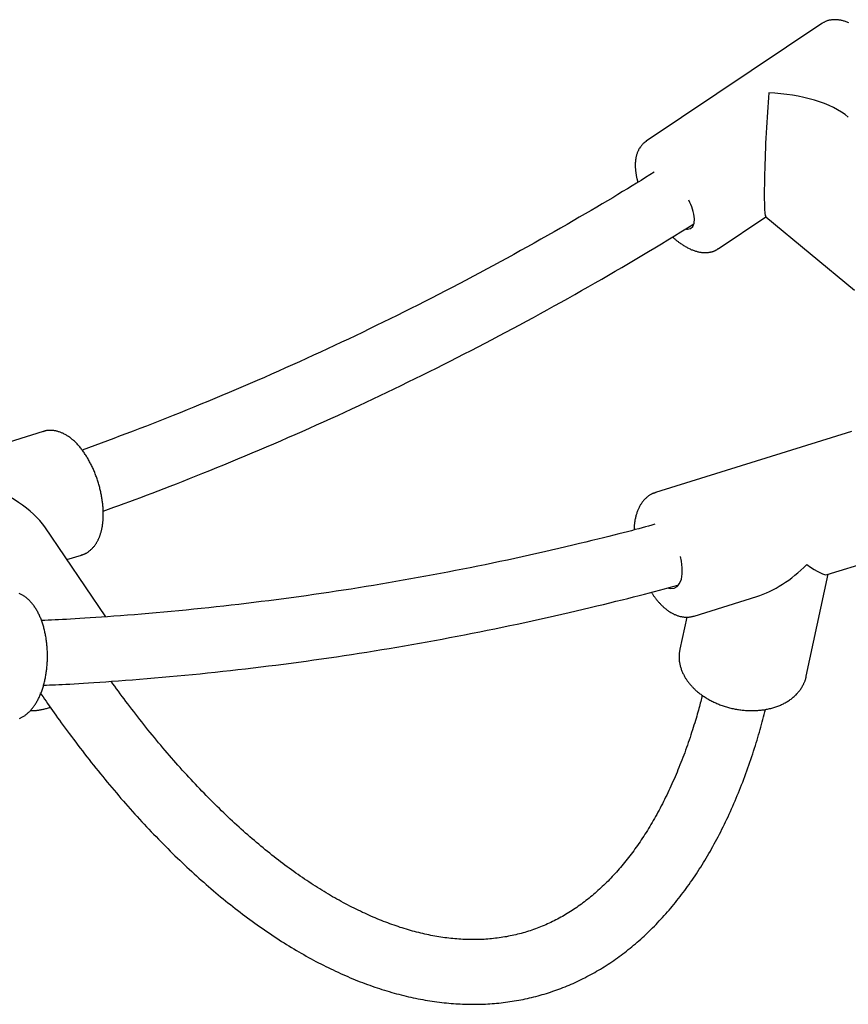
# Model space of a CAD drawing. Extents: x -8852 to 2598, y -1121 to 564.
# Drawn here: x 301 to 506, y -226 to 18 of the extents above; entities that cross this region are included whole.
import ezdxf

# ---------------------------------------------------------------- set-up
doc = ezdxf.new("R2010")
doc.units = 0

msp = doc.modelspace()

# ---------------------------------------------------------------- linework, layer by layer
at = {"color": 7, "linetype": 'Continuous'}
for p, q in [((499.12, 17.06), (455.69, -12.08)), ((473.52, -38.66), (485.31, -30.74)), ((485.27, -30.72), (507.25, -48.92)), ((306.51, -83.87), (258.01, -98.96)), ((506.51, -83.87), (458.01, -98.96)), ((322.03, -129.68), (306.9, -107.48)), ((312.4, -115.55), (316.02, -114.42)), ((500.48, -119.26), (516.02, -114.42)), ((495.3, -144.38), (500.7, -119.19)), ((467.52, -129.51), (483.06, -124.68)), ((465.71, -129.76), (464.01, -137.67))]:
    msp.add_line(p, q, dxfattribs=at)
for points in [[(505.79, 17.24), (505.59, 17.33), (505.39, 17.4), (505.19, 17.48), (504.99, 17.55), (504.79, 17.61), (504.6, 17.67), (504.4, 17.73), (504.21, 17.78), (504.02, 17.82), (503.83, 17.86), (503.64, 17.9), (503.45, 17.93), (503.27, 17.95), (503.09, 17.97), (502.91, 17.99), (502.73, 18), (502.55, 18.01), (502.38, 18.01), (502.21, 18.01), (502.04, 18), (501.88, 17.99), (501.71, 17.97), (501.55, 17.96), (501.39, 17.93), (501.23, 17.91), (501.07, 17.88), (500.92, 17.85), (500.77, 17.81), (500.62, 17.77), (500.47, 17.72), (500.33, 17.67), (500.19, 17.62), (500.06, 17.56), (499.92, 17.49), (499.79, 17.42), (499.66, 17.35), (499.54, 17.28), (499.41, 17.21), (499.28, 17.13), (499.16, 17.05)], [(455.77, -12.07), (455.7, -12.11), (455.62, -12.14), (455.55, -12.18), (455.48, -12.23), (455.41, -12.27), (455.34, -12.32), (455.26, -12.37), (455.19, -12.43), (455.11, -12.5), (455.03, -12.57), (454.95, -12.65), (454.86, -12.74), (454.78, -12.83), (454.69, -12.93), (454.6, -13.03), (454.52, -13.14), (454.43, -13.25), (454.34, -13.37), (454.25, -13.5), (454.16, -13.63), (454.08, -13.76), (453.99, -13.89), (453.91, -14.03), (453.83, -14.18), (453.76, -14.32), (453.69, -14.47), (453.62, -14.62), (453.55, -14.78), (453.49, -14.93), (453.44, -15.09), (453.38, -15.25), (453.33, -15.41), (453.29, -15.58), (453.24, -15.75), (453.2, -15.92), (453.17, -16.09), (453.13, -16.27), (453.1, -16.45), (453.08, -16.63), (453.05, -16.81), (453.03, -17), (453.01, -17.19), (453, -17.38), (452.99, -17.58), (452.99, -17.78), (452.98, -17.98), (452.99, -18.18), (452.99, -18.39), (453, -18.6), (453.02, -18.81), (453.03, -19.02), (453.05, -19.23), (453.07, -19.44), (453.1, -19.65), (453.12, -19.85), (453.15, -20.04), (453.18, -20.23), (453.21, -20.41), (453.24, -20.59), (453.26, -20.75), (453.29, -20.91), (453.33, -21.06), (453.36, -21.2), (453.39, -21.34), (453.42, -21.46), (453.45, -21.58), (453.48, -21.7), (453.51, -21.81), (453.55, -21.91), (453.58, -22.01), (453.61, -22.11), (453.64, -22.21)], [(457.69, -19.7), (456.61, -20.37), (455.53, -21.05), (454.43, -21.73), (453.33, -22.42), (452.2, -23.11), (451.05, -23.82), (449.87, -24.53), (448.66, -25.27), (447.42, -26.02), (446.13, -26.79), (444.81, -27.57), (443.45, -28.37), (442.06, -29.19), (440.62, -30.03), (439.15, -30.88), (437.65, -31.76), (436.11, -32.64), (434.53, -33.55), (432.93, -34.46), (431.3, -35.39), (429.65, -36.32), (427.99, -37.25), (426.31, -38.19), (424.63, -39.12), (422.95, -40.05), (421.27, -40.97), (419.58, -41.89), (417.89, -42.81), (416.2, -43.72), (414.51, -44.62), (412.82, -45.52), (411.12, -46.42), (409.43, -47.31), (407.73, -48.2), (406.03, -49.08), (404.32, -49.96), (402.62, -50.84), (400.92, -51.71), (399.21, -52.57), (397.5, -53.43), (395.79, -54.29), (394.08, -55.14), (392.36, -55.99), (390.65, -56.83), (388.93, -57.67), (387.21, -58.5), (385.49, -59.33), (383.77, -60.16), (382.04, -60.98), (380.32, -61.79), (378.59, -62.6), (376.86, -63.41), (375.13, -64.21), (373.4, -65.01), (371.66, -65.8), (369.93, -66.59), (368.19, -67.37), (366.45, -68.15), (364.71, -68.93), (362.97, -69.7), (361.23, -70.46), (359.48, -71.22), (357.74, -71.98), (355.99, -72.73), (354.24, -73.48), (352.49, -74.22), (350.75, -74.95), (349, -75.68), (347.26, -76.4), (345.53, -77.12), (343.81, -77.82), (342.1, -78.52), (340.4, -79.21), (338.71, -79.88), (337.03, -80.55), (335.36, -81.21), (333.71, -81.86), (332.06, -82.5), (330.43, -83.13), (328.81, -83.75), (327.2, -84.36), (325.6, -84.96), (324.01, -85.55), (322.43, -86.13), (320.85, -86.71), (319.28, -87.29), (317.71, -87.86), (316.14, -88.44)], [(465.63, -33.79), (465.9, -33.79), (466.67, -33.61), (467.23, -33.11), (467.56, -32.32), (467.66, -31.27)], [(321.36, -103.55), (322.66, -103.08), (323.96, -102.61), (325.27, -102.14), (326.59, -101.66), (327.93, -101.17), (329.28, -100.67), (330.66, -100.16), (332.06, -99.64), (333.49, -99.1), (334.96, -98.54), (336.45, -97.97), (337.97, -97.37), (339.53, -96.77), (341.11, -96.15), (342.72, -95.51), (344.36, -94.85), (346.04, -94.18), (347.73, -93.5), (349.45, -92.8), (351.19, -92.09), (352.94, -91.37), (354.71, -90.64), (356.48, -89.9), (358.25, -89.16), (360.02, -88.41), (361.79, -87.65), (363.55, -86.9), (365.32, -86.13), (367.08, -85.37), (368.85, -84.59), (370.61, -83.82), (372.37, -83.03), (374.13, -82.25), (375.88, -81.46), (377.64, -80.66), (379.39, -79.86), (381.15, -79.06), (382.9, -78.25), (384.65, -77.44), (386.39, -76.62), (388.14, -75.79), (389.88, -74.97), (391.63, -74.14), (393.37, -73.3), (395.11, -72.46), (396.84, -71.61), (398.58, -70.76), (400.31, -69.91), (402.05, -69.05), (403.78, -68.18), (405.51, -67.32), (407.23, -66.44), (408.96, -65.57), (410.68, -64.68), (412.41, -63.8), (414.13, -62.91), (415.84, -62.01), (417.56, -61.11), (419.28, -60.21), (420.99, -59.3), (422.7, -58.39), (424.41, -57.47), (426.12, -56.55), (427.83, -55.62), (429.53, -54.69), (431.23, -53.75), (432.93, -52.81), (434.63, -51.87), (436.32, -50.92), (438.01, -49.97), (439.69, -49.02), (441.37, -48.07), (443.04, -47.11), (444.71, -46.15), (446.37, -45.19), (448.03, -44.23), (449.68, -43.26), (451.33, -42.3), (452.97, -41.32), (454.6, -40.35), (456.23, -39.37), (457.85, -38.39), (459.46, -37.41), (461.08, -36.43), (462.69, -35.44), (464.3, -34.45), (465.9, -33.46), (467.51, -32.47)], [(462.21, -35.71), (462.32, -35.81), (462.43, -35.92), (462.54, -36.02), (462.65, -36.12), (462.77, -36.23), (462.89, -36.33), (463.01, -36.44), (463.14, -36.55), (463.28, -36.66), (463.42, -36.77), (463.57, -36.88), (463.72, -37), (463.88, -37.12), (464.04, -37.23), (464.21, -37.35), (464.39, -37.47), (464.57, -37.59), (464.76, -37.71), (464.95, -37.84), (465.15, -37.96), (465.34, -38.07), (465.54, -38.19), (465.74, -38.3), (465.94, -38.41), (466.14, -38.52), (466.34, -38.61), (466.54, -38.71), (466.74, -38.8), (466.94, -38.88), (467.14, -38.96), (467.33, -39.04), (467.53, -39.11), (467.72, -39.18), (467.91, -39.24), (468.1, -39.29), (468.29, -39.34), (468.48, -39.39), (468.67, -39.43), (468.85, -39.47), (469.03, -39.5), (469.21, -39.53), (469.39, -39.56), (469.57, -39.58), (469.75, -39.59), (469.92, -39.6), (470.09, -39.61), (470.26, -39.61), (470.43, -39.61), (470.6, -39.6), (470.77, -39.59), (470.93, -39.58), (471.09, -39.56), (471.25, -39.53), (471.4, -39.51), (471.56, -39.48), (471.7, -39.45), (471.85, -39.41), (471.99, -39.38), (472.12, -39.34), (472.25, -39.3), (472.38, -39.25), (472.5, -39.21), (472.62, -39.16), (472.73, -39.11), (472.83, -39.05), (472.93, -39), (473.03, -38.94), (473.13, -38.88), (473.22, -38.82), (473.31, -38.76), (473.4, -38.69), (473.48, -38.63)], [(320.55, -109.67), (320.6, -109.53), (320.65, -109.38), (320.7, -109.23), (320.74, -109.07), (320.79, -108.92), (320.84, -108.76), (320.89, -108.6), (320.93, -108.43), (320.97, -108.25), (321.02, -108.07), (321.06, -107.88), (321.09, -107.69), (321.13, -107.49), (321.17, -107.28), (321.2, -107.07), (321.23, -106.85), (321.26, -106.63), (321.28, -106.4), (321.31, -106.16), (321.33, -105.92), (321.35, -105.68), (321.36, -105.43), (321.37, -105.18), (321.38, -104.93), (321.39, -104.67), (321.39, -104.41), (321.39, -104.16), (321.39, -103.9), (321.38, -103.64), (321.37, -103.37), (321.36, -103.11), (321.34, -102.85), (321.33, -102.58), (321.3, -102.32), (321.28, -102.05), (321.25, -101.78), (321.22, -101.51), (321.19, -101.25), (321.15, -100.98), (321.11, -100.71), (321.07, -100.44), (321.03, -100.17), (320.98, -99.9), (320.93, -99.63), (320.88, -99.35), (320.82, -99.08), (320.76, -98.81), (320.7, -98.54), (320.64, -98.27), (320.57, -98), (320.5, -97.73), (320.43, -97.47), (320.36, -97.2), (320.28, -96.93), (320.2, -96.66), (320.12, -96.4), (320.04, -96.13), (319.95, -95.87), (319.86, -95.6), (319.77, -95.34), (319.68, -95.08), (319.58, -94.82), (319.48, -94.56), (319.38, -94.3), (319.28, -94.04), (319.18, -93.79), (319.07, -93.53), (318.96, -93.28), (318.85, -93.03), (318.73, -92.78), (318.62, -92.54), (318.5, -92.29), (318.38, -92.05), (318.26, -91.81), (318.13, -91.57), (318.01, -91.33), (317.88, -91.1), (317.75, -90.86), (317.61, -90.63), (317.48, -90.4), (317.34, -90.18), (317.21, -89.96), (317.07, -89.73), (316.92, -89.52), (316.78, -89.3), (316.63, -89.09), (316.49, -88.88), (316.34, -88.67), (316.19, -88.47), (316.03, -88.27), (315.88, -88.07), (315.72, -87.87), (315.56, -87.68), (315.4, -87.49), (315.24, -87.31), (315.07, -87.12), (314.91, -86.95), (314.74, -86.77), (314.57, -86.6), (314.4, -86.43), (314.23, -86.27), (314.05, -86.11), (313.88, -85.95), (313.7, -85.8), (313.53, -85.66), (313.35, -85.52), (313.18, -85.38), (313, -85.25), (312.82, -85.13), (312.64, -85.01), (312.46, -84.89), (312.28, -84.78), (312.11, -84.68), (311.93, -84.58), (311.75, -84.48), (311.57, -84.39), (311.39, -84.31), (311.22, -84.23), (311.04, -84.15), (310.86, -84.08), (310.69, -84.02), (310.51, -83.96), (310.34, -83.9), (310.16, -83.85), (309.99, -83.8), (309.81, -83.76), (309.64, -83.73), (309.47, -83.69), (309.29, -83.67), (309.12, -83.65), (308.95, -83.63), (308.78, -83.61), (308.61, -83.6), (308.44, -83.6), (308.28, -83.59), (308.13, -83.59), (307.98, -83.6), (307.83, -83.6), (307.7, -83.61), (307.56, -83.62), (307.44, -83.63), (307.32, -83.65), (307.21, -83.67), (307.1, -83.69), (307, -83.71), (306.91, -83.74), (306.82, -83.77), (306.73, -83.8), (306.65, -83.83), (306.57, -83.86), (306.5, -83.89), (306.42, -83.92)], [(458.07, -98.98), (457.95, -99.01), (457.84, -99.05), (457.73, -99.08), (457.62, -99.11), (457.5, -99.15), (457.39, -99.19), (457.27, -99.23), (457.16, -99.28), (457.04, -99.34), (456.92, -99.4), (456.8, -99.47), (456.68, -99.54), (456.55, -99.62), (456.43, -99.71), (456.3, -99.8), (456.18, -99.89), (456.05, -99.99), (455.92, -100.09), (455.8, -100.2), (455.67, -100.31), (455.55, -100.43), (455.42, -100.55), (455.3, -100.67), (455.18, -100.8), (455.06, -100.93), (454.95, -101.07), (454.84, -101.2), (454.73, -101.35), (454.62, -101.49), (454.52, -101.64), (454.42, -101.8), (454.32, -101.95), (454.22, -102.11), (454.13, -102.28), (454.04, -102.44), (453.95, -102.62), (453.87, -102.79), (453.78, -102.97), (453.7, -103.15), (453.62, -103.33), (453.55, -103.52), (453.48, -103.72), (453.41, -103.91), (453.34, -104.11), (453.28, -104.31), (453.22, -104.51), (453.16, -104.71), (453.11, -104.91), (453.06, -105.12), (453.01, -105.32), (452.96, -105.53), (452.92, -105.73), (452.89, -105.93), (452.85, -106.14), (452.82, -106.34), (452.79, -106.55), (452.77, -106.75), (452.75, -106.95), (452.73, -107.16), (452.72, -107.36), (452.71, -107.56), (452.7, -107.77), (452.69, -107.97), (452.68, -108.17)], [(457.82, -106.82), (457.07, -107.03), (456.3, -107.24), (455.52, -107.45), (454.72, -107.68), (453.88, -107.9), (453, -108.14), (452.07, -108.39), (451.08, -108.65), (450.02, -108.92), (448.9, -109.21), (447.71, -109.51), (446.46, -109.82), (445.13, -110.15), (443.74, -110.49), (442.28, -110.84), (440.76, -111.21), (439.17, -111.59), (437.52, -111.99), (435.82, -112.39), (434.07, -112.8), (432.3, -113.21), (430.5, -113.62), (428.68, -114.04), (426.85, -114.45), (425.02, -114.85), (423.18, -115.25), (421.35, -115.65), (419.52, -116.04), (417.68, -116.43), (415.85, -116.81), (414.01, -117.18), (412.17, -117.55), (410.34, -117.92), (408.5, -118.28), (406.66, -118.63), (404.82, -118.99), (402.98, -119.33), (401.14, -119.67), (399.3, -120.01), (397.45, -120.34), (395.61, -120.67), (393.77, -120.99), (391.92, -121.31), (390.08, -121.62), (388.23, -121.93), (386.39, -122.23), (384.54, -122.53), (382.69, -122.82), (380.84, -123.11), (379, -123.39), (377.15, -123.67), (375.3, -123.95), (373.45, -124.21), (371.6, -124.48), (369.75, -124.74), (367.89, -124.99), (366.04, -125.24), (364.19, -125.48), (362.34, -125.72), (360.48, -125.95), (358.63, -126.18), (356.77, -126.41), (354.92, -126.63), (353.06, -126.84), (351.21, -127.05), (349.35, -127.26), (347.49, -127.46), (345.64, -127.65), (343.78, -127.84), (341.92, -128.03), (340.06, -128.21), (338.21, -128.38), (336.35, -128.55), (334.5, -128.71), (332.67, -128.87), (330.86, -129.02), (329.08, -129.17), (327.34, -129.3), (325.66, -129.43), (324.02, -129.56), (322.46, -129.67), (320.96, -129.78), (319.52, -129.88), (318.15, -129.98), (316.85, -130.06), (315.61, -130.14), (314.43, -130.21), (313.32, -130.28), (312.28, -130.33), (311.29, -130.39), (310.35, -130.43), (309.45, -130.47), (308.59, -130.51), (307.75, -130.54), (306.92, -130.57), (306.11, -130.61)], [(315.94, -114.41), (316.04, -114.38), (316.14, -114.36), (316.24, -114.33), (316.35, -114.3), (316.45, -114.27), (316.55, -114.24), (316.66, -114.2), (316.77, -114.15), (316.88, -114.1), (316.99, -114.05), (317.11, -113.98), (317.22, -113.92), (317.34, -113.84), (317.47, -113.76), (317.59, -113.68), (317.71, -113.59), (317.84, -113.5), (317.97, -113.4), (318.1, -113.3), (318.22, -113.19), (318.35, -113.08), (318.48, -112.96), (318.6, -112.84), (318.72, -112.72), (318.84, -112.59), (318.96, -112.46), (319.07, -112.32), (319.18, -112.19), (319.29, -112.05), (319.39, -111.91), (319.49, -111.77), (319.58, -111.64), (319.67, -111.5), (319.75, -111.37), (319.83, -111.23), (319.91, -111.1), (319.98, -110.97), (320.04, -110.84), (320.11, -110.72), (320.16, -110.59), (320.22, -110.47), (320.27, -110.36), (320.32, -110.24), (320.37, -110.12), (320.42, -110.01), (320.46, -109.9), (320.5, -109.79), (320.55, -109.67)], [(461.22, -122.58), (461.8, -122.73), (462.65, -122.65), (463.38, -122.22), (463.97, -121.45), (464.39, -120.38), (464.61, -119.06), (464.62, -117.55), (464.44, -115.92), (464.19, -114.76)], [(306.6, -146.61), (307.32, -146.58), (308.05, -146.56), (308.8, -146.53), (309.58, -146.49), (310.39, -146.46), (311.25, -146.42), (312.16, -146.37), (313.13, -146.32), (314.18, -146.26), (315.3, -146.19), (316.49, -146.12), (317.75, -146.04), (319.09, -145.95), (320.5, -145.85), (321.98, -145.75), (323.54, -145.63), (325.16, -145.51), (326.85, -145.39), (328.59, -145.25), (330.38, -145.11), (332.21, -144.96), (334.06, -144.81), (335.93, -144.65), (337.81, -144.48), (339.69, -144.31), (341.57, -144.14), (343.45, -143.95), (345.33, -143.77), (347.2, -143.58), (349.08, -143.38), (350.96, -143.18), (352.84, -142.97), (354.71, -142.76), (356.59, -142.54), (358.47, -142.32), (360.34, -142.09), (362.22, -141.86), (364.09, -141.63), (365.97, -141.39), (367.84, -141.14), (369.71, -140.89), (371.59, -140.63), (373.46, -140.37), (375.33, -140.11), (377.2, -139.84), (379.07, -139.56), (380.94, -139.28), (382.81, -139), (384.68, -138.71), (386.55, -138.41), (388.42, -138.11), (390.28, -137.81), (392.15, -137.5), (394.02, -137.18), (395.88, -136.86), (397.75, -136.54), (399.61, -136.21), (401.47, -135.88), (403.34, -135.54), (405.2, -135.19), (407.06, -134.85), (408.92, -134.49), (410.78, -134.13), (412.64, -133.77), (414.5, -133.4), (416.36, -133.03), (418.21, -132.65), (420.07, -132.27), (421.93, -131.88), (423.78, -131.49), (425.63, -131.09), (427.49, -130.69), (429.34, -130.28), (431.18, -129.87), (433.02, -129.46), (434.84, -129.05), (436.63, -128.63), (438.4, -128.22), (440.14, -127.81), (441.84, -127.41), (443.5, -127.01), (445.12, -126.62), (446.69, -126.24), (448.22, -125.86), (449.71, -125.49), (451.16, -125.13), (452.57, -124.77), (453.93, -124.42), (455.25, -124.07), (456.53, -123.73), (457.78, -123.4), (459.01, -123.07), (460.21, -122.74), (461.4, -122.41), (462.58, -122.09), (463.75, -121.76)], [(300.64, -154.87), (300.8, -154.8), (300.96, -154.72), (301.11, -154.64), (301.27, -154.56), (301.43, -154.47), (301.58, -154.38), (301.73, -154.28), (301.89, -154.18), (302.04, -154.07), (302.18, -153.96), (302.33, -153.85), (302.48, -153.73), (302.62, -153.61), (302.76, -153.48), (302.91, -153.35), (303.05, -153.22), (303.18, -153.08), (303.32, -152.94), (303.46, -152.79), (303.59, -152.64), (303.72, -152.48), (303.85, -152.32), (303.98, -152.16), (304.11, -151.99), (304.24, -151.82), (304.36, -151.64), (304.48, -151.46), (304.6, -151.28), (304.72, -151.09), (304.84, -150.9), (304.95, -150.7), (305.07, -150.5), (305.18, -150.3), (305.29, -150.09), (305.39, -149.88), (305.5, -149.66), (305.6, -149.44), (305.7, -149.22), (305.8, -149), (305.89, -148.77), (305.99, -148.54), (306.08, -148.3), (306.16, -148.06), (306.25, -147.82), (306.33, -147.58), (306.41, -147.34), (306.49, -147.09), (306.56, -146.84), (306.64, -146.59), (306.71, -146.33), (306.77, -146.08), (306.84, -145.82), (306.9, -145.56), (306.96, -145.3), (307.01, -145.04), (307.07, -144.77), (307.12, -144.51), (307.17, -144.24), (307.21, -143.97), (307.26, -143.7), (307.3, -143.43), (307.34, -143.16), (307.37, -142.88), (307.4, -142.61), (307.43, -142.34), (307.46, -142.06), (307.48, -141.78), (307.51, -141.51), (307.52, -141.23), (307.54, -140.95), (307.55, -140.67), (307.57, -140.39), (307.57, -140.12), (307.58, -139.84), (307.58, -139.56), (307.58, -139.28), (307.58, -139), (307.57, -138.72), (307.57, -138.44), (307.56, -138.16), (307.54, -137.89), (307.53, -137.61), (307.51, -137.33), (307.49, -137.05), (307.46, -136.78), (307.44, -136.5), (307.41, -136.23), (307.37, -135.96), (307.34, -135.68), (307.3, -135.41), (307.26, -135.14), (307.22, -134.87), (307.17, -134.6), (307.13, -134.34), (307.08, -134.07), (307.02, -133.81), (306.97, -133.55), (306.91, -133.29), (306.85, -133.03), (306.78, -132.77), (306.72, -132.51), (306.65, -132.26), (306.57, -132.01), (306.5, -131.76), (306.42, -131.51), (306.34, -131.26), (306.26, -131.02), (306.17, -130.78), (306.09, -130.54), (305.99, -130.3), (305.9, -130.07), (305.8, -129.84), (305.71, -129.61), (305.6, -129.38), (305.5, -129.16), (305.39, -128.93), (305.28, -128.72), (305.17, -128.5), (305.05, -128.29), (304.93, -128.08), (304.81, -127.87), (304.69, -127.67), (304.56, -127.47), (304.44, -127.28), (304.31, -127.09), (304.17, -126.9), (304.04, -126.72), (303.9, -126.55), (303.76, -126.38), (303.62, -126.21), (303.48, -126.05), (303.34, -125.89), (303.19, -125.74), (303.05, -125.59), (302.9, -125.45), (302.75, -125.32), (302.6, -125.19), (302.45, -125.06), (302.3, -124.94), (302.14, -124.82), (301.99, -124.71), (301.84, -124.6), (301.68, -124.5), (301.53, -124.4), (301.37, -124.31), (301.21, -124.23), (301.06, -124.14), (300.9, -124.06), (300.74, -123.99), (300.58, -123.92)], [(456.96, -123.62), (457.06, -123.76), (457.15, -123.91), (457.24, -124.05), (457.34, -124.2), (457.43, -124.34), (457.53, -124.47), (457.62, -124.61), (457.71, -124.74), (457.8, -124.86), (457.89, -124.98), (457.98, -125.1), (458.07, -125.21), (458.16, -125.33), (458.25, -125.44), (458.33, -125.54), (458.42, -125.65)], [(458.42, -125.65), (458.53, -125.78), (458.65, -125.91), (458.76, -126.04), (458.87, -126.17), (458.99, -126.3), (459.11, -126.43), (459.24, -126.56), (459.36, -126.7), (459.5, -126.83), (459.63, -126.96), (459.77, -127.1), (459.92, -127.23), (460.07, -127.37), (460.22, -127.5), (460.38, -127.63), (460.54, -127.76), (460.71, -127.89), (460.88, -128.02), (461.05, -128.14), (461.22, -128.27), (461.4, -128.39), (461.58, -128.5), (461.76, -128.61), (461.94, -128.71), (462.12, -128.82), (462.29, -128.91), (462.47, -129), (462.65, -129.09), (462.83, -129.16), (463.01, -129.24), (463.19, -129.31), (463.36, -129.37), (463.54, -129.43), (463.71, -129.49), (463.89, -129.54), (464.06, -129.58), (464.23, -129.62), (464.41, -129.66), (464.58, -129.69), (464.75, -129.72), (464.93, -129.74), (465.1, -129.76), (465.27, -129.78), (465.44, -129.79), (465.62, -129.79), (465.79, -129.79), (465.96, -129.79), (466.13, -129.77), (466.3, -129.75), (466.47, -129.73), (466.64, -129.7), (466.81, -129.67), (466.98, -129.64), (467.15, -129.6), (467.31, -129.56), (467.48, -129.52)], [(464.02, -137.8), (463.99, -137.96), (463.96, -138.13), (463.93, -138.3), (463.9, -138.47), (463.87, -138.64), (463.85, -138.81), (463.83, -138.99), (463.82, -139.16), (463.81, -139.34), (463.81, -139.53), (463.81, -139.71), (463.82, -139.9), (463.83, -140.09), (463.84, -140.29), (463.87, -140.48), (463.89, -140.68), (463.92, -140.88), (463.95, -141.08), (463.99, -141.28), (464.03, -141.49), (464.08, -141.69), (464.13, -141.9), (464.19, -142.11), (464.25, -142.31), (464.31, -142.52), (464.38, -142.72), (464.46, -142.92), (464.54, -143.12), (464.62, -143.32), (464.7, -143.51), (464.79, -143.71), (464.88, -143.89), (464.97, -144.08), (465.06, -144.25), (465.16, -144.43), (465.26, -144.6), (465.35, -144.76), (465.45, -144.92), (465.55, -145.08), (465.66, -145.23), (465.76, -145.38), (465.86, -145.52), (465.96, -145.66), (466.07, -145.8), (466.17, -145.93), (466.27, -146.06), (466.38, -146.2), (466.48, -146.33)], [(469.58, -149.11), (469.48, -149.49), (469.39, -149.88), (469.29, -150.27), (469.19, -150.67), (469.08, -151.08), (468.98, -151.49), (468.86, -151.92), (468.74, -152.36), (468.61, -152.82), (468.48, -153.3), (468.34, -153.79), (468.19, -154.3), (468.03, -154.82), (467.86, -155.36), (467.69, -155.92), (467.51, -156.49), (467.33, -157.08), (467.14, -157.68), (466.94, -158.29), (466.73, -158.91), (466.53, -159.54), (466.31, -160.17), (466.1, -160.81), (465.88, -161.44), (465.66, -162.06), (465.43, -162.69), (465.21, -163.31), (464.98, -163.92), (464.75, -164.53), (464.51, -165.14), (464.28, -165.74), (464.04, -166.34), (463.8, -166.94), (463.56, -167.53), (463.32, -168.12), (463.07, -168.71), (462.82, -169.29), (462.58, -169.87), (462.32, -170.44), (462.07, -171.01), (461.81, -171.57), (461.56, -172.14), (461.3, -172.69), (461.03, -173.25), (460.77, -173.8), (460.5, -174.34), (460.24, -174.88), (459.97, -175.42), (459.69, -175.96), (459.42, -176.49), (459.15, -177.01), (458.87, -177.53), (458.59, -178.05), (458.31, -178.56), (458.02, -179.07), (457.74, -179.58), (457.45, -180.08), (457.16, -180.58), (456.87, -181.07), (456.58, -181.56), (456.28, -182.05), (455.99, -182.53), (455.69, -183.01), (455.39, -183.48), (455.08, -183.95), (454.78, -184.41), (454.47, -184.87), (454.17, -185.33), (453.86, -185.78), (453.55, -186.23), (453.23, -186.68), (452.92, -187.12), (452.6, -187.55), (452.28, -187.98), (451.96, -188.41), (451.64, -188.84), (451.32, -189.25), (450.99, -189.67), (450.66, -190.08), (450.34, -190.49), (450, -190.89), (449.67, -191.29), (449.34, -191.68), (449, -192.07), (448.66, -192.46), (448.32, -192.84), (447.98, -193.22), (447.64, -193.59), (447.3, -193.96), (446.95, -194.33), (446.6, -194.69), (446.25, -195.05), (445.9, -195.4), (445.55, -195.75), (445.19, -196.09), (444.84, -196.43), (444.48, -196.77), (444.12, -197.1), (443.76, -197.43), (443.39, -197.75), (443.03, -198.07), (442.66, -198.39), (442.29, -198.7), (441.92, -199), (441.55, -199.31), (441.18, -199.61), (440.8, -199.9), (440.42, -200.19), (440.05, -200.48), (439.66, -200.76), (439.28, -201.03), (438.9, -201.31), (438.51, -201.58), (438.12, -201.84), (437.73, -202.1), (437.34, -202.36), (436.95, -202.61), (436.56, -202.85), (436.16, -203.1), (435.76, -203.34), (435.36, -203.57), (434.96, -203.8), (434.55, -204.03), (434.15, -204.25), (433.74, -204.47), (433.33, -204.68), (432.92, -204.89), (432.51, -205.09), (432.09, -205.29), (431.68, -205.49), (431.26, -205.68), (430.84, -205.86), (430.42, -206.05), (429.99, -206.22), (429.57, -206.4), (429.14, -206.56), (428.71, -206.73), (428.28, -206.89), (427.85, -207.04), (427.41, -207.19), (426.98, -207.34), (426.54, -207.48), (426.1, -207.62), (425.66, -207.75), (425.22, -207.88), (424.77, -208), (424.33, -208.12), (423.88, -208.23), (423.43, -208.34), (422.98, -208.45), (422.53, -208.55), (422.07, -208.64), (421.62, -208.73), (421.16, -208.82), (420.7, -208.9), (420.24, -208.97), (419.78, -209.04), (419.32, -209.11), (418.86, -209.17), (418.39, -209.23), (417.92, -209.28), (417.46, -209.33), (416.99, -209.37), (416.52, -209.41), (416.05, -209.45), (415.57, -209.48), (415.1, -209.5), (414.62, -209.52), (414.15, -209.53), (413.67, -209.54), (413.19, -209.55), (412.71, -209.55), (412.23, -209.55), (411.75, -209.54), (411.27, -209.52), (410.79, -209.51), (410.3, -209.48), (409.82, -209.46), (409.33, -209.42), (408.84, -209.39), (408.35, -209.35), (407.86, -209.3), (407.37, -209.25), (406.88, -209.19), (406.39, -209.14), (405.9, -209.07), (405.4, -209), (404.91, -208.93), (404.41, -208.85), (403.92, -208.77), (403.42, -208.68), (402.92, -208.59), (402.42, -208.49), (401.92, -208.39), (401.42, -208.29), (400.92, -208.18), (400.42, -208.06), (399.92, -207.94), (399.41, -207.82), (398.91, -207.69), (398.4, -207.56), (397.9, -207.42), (397.39, -207.28), (396.88, -207.14), (396.37, -206.99), (395.86, -206.83), (395.35, -206.67), (394.84, -206.51), (394.33, -206.34), (393.82, -206.17), (393.31, -205.99), (392.79, -205.81), (392.28, -205.62), (391.76, -205.43), (391.25, -205.24), (390.73, -205.04), (390.21, -204.83), (389.69, -204.63), (389.17, -204.41), (388.65, -204.2), (388.13, -203.97), (387.61, -203.75), (387.09, -203.52), (386.57, -203.28), (386.05, -203.04), (385.52, -202.8), (385, -202.55), (384.48, -202.3), (383.95, -202.04), (383.42, -201.78), (382.9, -201.52), (382.37, -201.25), (381.84, -200.97), (381.31, -200.69), (380.79, -200.41), (380.26, -200.12), (379.73, -199.83), (379.2, -199.53), (378.67, -199.23), (378.13, -198.93), (377.6, -198.62), (377.07, -198.3), (376.54, -197.98), (376, -197.66), (375.47, -197.33), (374.93, -197), (374.4, -196.67), (373.86, -196.33), (373.33, -195.98), (372.79, -195.63), (372.26, -195.28), (371.72, -194.92), (371.18, -194.56), (370.65, -194.2), (370.11, -193.83), (369.57, -193.45), (369.03, -193.07), (368.49, -192.69), (367.95, -192.3), (367.41, -191.91), (366.88, -191.51), (366.34, -191.11), (365.8, -190.71), (365.26, -190.3), (364.71, -189.88), (364.17, -189.47), (363.63, -189.04), (363.09, -188.62), (362.55, -188.19), (362.01, -187.75), (361.47, -187.31), (360.93, -186.87), (360.39, -186.42), (359.84, -185.97), (359.3, -185.52), (358.76, -185.06), (358.22, -184.59), (357.68, -184.13), (357.14, -183.65), (356.59, -183.18), (356.05, -182.7), (355.51, -182.21), (354.97, -181.72), (354.43, -181.23), (353.88, -180.73), (353.34, -180.23), (352.8, -179.73), (352.26, -179.22), (351.72, -178.71), (351.18, -178.19), (350.64, -177.67), (350.1, -177.14), (349.56, -176.61), (349.02, -176.08), (348.48, -175.54), (347.94, -175), (347.4, -174.46), (346.86, -173.91), (346.32, -173.35), (345.78, -172.8), (345.24, -172.23), (344.7, -171.67), (344.16, -171.1), (343.63, -170.53), (343.09, -169.95), (342.55, -169.37), (342.02, -168.79), (341.48, -168.2), (340.94, -167.61), (340.41, -167.01), (339.87, -166.41), (339.34, -165.81), (338.81, -165.2), (338.27, -164.59), (337.74, -163.97), (337.21, -163.36), (336.68, -162.73), (336.14, -162.11), (335.61, -161.48), (335.08, -160.84), (334.55, -160.21), (334.03, -159.57), (333.5, -158.92), (332.97, -158.28), (332.45, -157.64), (331.93, -156.99), (331.42, -156.35), (330.91, -155.7), (330.4, -155.06), (329.9, -154.42), (329.4, -153.79), (328.91, -153.15), (328.42, -152.52), (327.94, -151.89), (327.47, -151.26), (326.99, -150.63), (326.53, -150), (326.06, -149.37), (325.6, -148.75), (325.15, -148.13), (324.69, -147.5), (324.24, -146.88), (323.79, -146.26), (323.34, -145.64)], [(466.48, -146.33), (466.6, -146.46), (466.71, -146.59), (466.83, -146.72), (466.95, -146.86), (467.07, -146.99), (467.2, -147.13), (467.33, -147.27), (467.47, -147.4), (467.61, -147.54), (467.76, -147.69), (467.92, -147.83), (468.08, -147.97), (468.25, -148.12), (468.42, -148.27), (468.6, -148.41), (468.79, -148.56), (468.98, -148.71), (469.18, -148.86), (469.39, -149.01), (469.6, -149.16), (469.81, -149.31), (470.03, -149.45), (470.26, -149.6), (470.49, -149.74), (470.72, -149.88), (470.95, -150.02), (471.18, -150.15), (471.42, -150.28), (471.66, -150.41), (471.91, -150.54), (472.15, -150.66), (472.4, -150.78), (472.65, -150.9), (472.9, -151.01), (473.16, -151.12), (473.41, -151.23), (473.67, -151.34), (473.93, -151.44), (474.19, -151.53), (474.46, -151.63), (474.72, -151.72), (474.99, -151.81), (475.26, -151.9), (475.53, -151.98), (475.8, -152.06), (476.07, -152.13), (476.34, -152.2), (476.62, -152.27), (476.89, -152.34), (477.17, -152.4), (477.44, -152.46), (477.72, -152.51), (478, -152.56), (478.28, -152.61), (478.56, -152.65), (478.84, -152.69), (479.12, -152.73), (479.4, -152.76), (479.68, -152.79), (479.96, -152.82), (480.24, -152.84), (480.52, -152.86), (480.8, -152.88), (481.08, -152.89), (481.35, -152.9), (481.63, -152.9), (481.91, -152.9), (482.19, -152.9), (482.47, -152.89), (482.74, -152.88), (483.02, -152.87), (483.29, -152.85), (483.57, -152.83), (483.84, -152.8), (484.11, -152.78), (484.38, -152.74), (484.65, -152.71), (484.92, -152.67), (485.18, -152.62), (485.45, -152.58), (485.71, -152.52), (485.97, -152.47), (486.23, -152.41), (486.49, -152.35), (486.75, -152.28), (487, -152.21), (487.25, -152.14), (487.5, -152.06), (487.75, -151.98), (488, -151.89), (488.24, -151.8), (488.48, -151.71), (488.72, -151.62), (488.95, -151.52), (489.18, -151.41), (489.41, -151.3), (489.64, -151.19), (489.86, -151.08), (490.08, -150.96), (490.3, -150.84), (490.51, -150.71), (490.72, -150.59), (490.92, -150.45), (491.13, -150.32), (491.33, -150.18), (491.52, -150.04), (491.71, -149.89), (491.9, -149.74), (492.08, -149.59), (492.26, -149.44), (492.43, -149.28), (492.6, -149.12), (492.77, -148.96), (492.93, -148.79), (493.09, -148.62), (493.24, -148.45), (493.39, -148.28), (493.53, -148.1), (493.67, -147.92), (493.8, -147.74), (493.93, -147.56), (494.05, -147.37), (494.16, -147.19), (494.27, -147.01), (494.38, -146.82), (494.48, -146.64), (494.57, -146.47), (494.65, -146.3), (494.73, -146.14), (494.81, -145.98), (494.88, -145.83), (494.94, -145.68), (494.99, -145.55), (495.04, -145.41), (495.09, -145.29), (495.12, -145.17), (495.16, -145.06), (495.18, -144.96), (495.21, -144.86), (495.22, -144.76), (495.24, -144.67), (495.25, -144.59), (495.27, -144.5), (495.28, -144.41)], [(305.77, -148.45), (306.13, -148.98), (306.5, -149.52), (306.87, -150.05), (307.24, -150.59), (307.62, -151.14), (308.01, -151.7), (308.41, -152.26), (308.81, -152.84), (309.23, -153.43), (309.66, -154.03), (310.1, -154.65), (310.55, -155.28), (311.01, -155.92), (311.48, -156.57), (311.97, -157.24), (312.47, -157.91), (312.98, -158.6), (313.5, -159.3), (314.03, -160), (314.56, -160.72), (315.11, -161.43), (315.66, -162.15), (316.21, -162.87), (316.76, -163.59), (317.32, -164.3), (317.87, -165.01), (318.43, -165.72), (318.99, -166.42), (319.55, -167.12), (320.11, -167.82), (320.67, -168.51), (321.24, -169.2), (321.8, -169.89), (322.37, -170.57), (322.93, -171.25), (323.5, -171.93), (324.07, -172.6), (324.63, -173.27), (325.2, -173.94), (325.77, -174.6), (326.35, -175.26), (326.92, -175.91), (327.49, -176.56), (328.07, -177.21), (328.64, -177.85), (329.22, -178.49), (329.79, -179.13), (330.37, -179.76), (330.95, -180.39), (331.53, -181.01), (332.11, -181.63), (332.69, -182.25), (333.27, -182.86), (333.85, -183.47), (334.43, -184.08), (335.02, -184.68), (335.6, -185.28), (336.19, -185.87), (336.77, -186.46), (337.36, -187.05), (337.95, -187.63), (338.53, -188.21), (339.12, -188.79), (339.71, -189.36), (340.3, -189.93), (340.89, -190.49), (341.48, -191.05), (342.07, -191.6), (342.67, -192.15), (343.26, -192.7), (343.85, -193.24), (344.45, -193.78), (345.04, -194.32), (345.64, -194.85), (346.23, -195.37), (346.83, -195.89), (347.42, -196.41), (348.02, -196.93), (348.62, -197.44), (349.22, -197.94), (349.82, -198.44), (350.42, -198.94), (351.01, -199.43), (351.61, -199.92), (352.22, -200.41), (352.82, -200.89), (353.42, -201.37), (354.02, -201.84), (354.62, -202.3), (355.22, -202.77), (355.83, -203.23), (356.43, -203.68), (357.03, -204.13), (357.64, -204.58), (358.24, -205.02), (358.84, -205.46), (359.45, -205.89), (360.05, -206.32), (360.66, -206.74), (361.26, -207.16), (361.87, -207.58), (362.48, -207.99), (363.08, -208.39), (363.69, -208.8), (364.29, -209.19), (364.9, -209.59), (365.51, -209.98), (366.12, -210.36), (366.72, -210.74), (367.33, -211.11), (367.94, -211.48), (368.54, -211.85), (369.15, -212.21), (369.76, -212.57), (370.37, -212.92), (370.97, -213.26), (371.58, -213.61), (372.19, -213.94), (372.8, -214.28), (373.4, -214.61), (374.01, -214.93), (374.62, -215.25), (375.23, -215.56), (375.83, -215.87), (376.44, -216.18), (377.05, -216.48), (377.65, -216.77), (378.26, -217.06), (378.87, -217.35), (379.47, -217.63), (380.08, -217.91), (380.68, -218.18), (381.29, -218.45), (381.9, -218.71), (382.5, -218.97), (383.1, -219.22), (383.71, -219.46), (384.31, -219.71), (384.92, -219.95), (385.52, -220.18), (386.12, -220.41), (386.73, -220.63), (387.33, -220.85), (387.93, -221.06), (388.53, -221.27), (389.13, -221.47), (389.73, -221.67), (390.33, -221.86), (390.93, -222.05), (391.53, -222.24), (392.13, -222.42), (392.73, -222.59), (393.32, -222.76), (393.92, -222.92), (394.51, -223.08), (395.11, -223.24), (395.7, -223.39), (396.3, -223.53), (396.89, -223.67), (397.48, -223.8), (398.07, -223.93), (398.66, -224.06), (399.25, -224.18), (399.84, -224.29), (400.43, -224.4), (401.02, -224.5), (401.6, -224.6), (402.19, -224.7), (402.77, -224.79), (403.36, -224.87), (403.94, -224.95), (404.52, -225.03), (405.1, -225.1), (405.68, -225.16), (406.26, -225.22), (406.84, -225.27), (407.42, -225.32), (407.99, -225.37), (408.57, -225.41), (409.14, -225.44), (409.71, -225.47), (410.28, -225.5), (410.85, -225.52), (411.42, -225.53), (411.99, -225.54), (412.56, -225.55), (413.12, -225.55), (413.68, -225.55), (414.25, -225.54), (414.81, -225.52), (415.37, -225.5), (415.93, -225.48), (416.49, -225.45), (417.04, -225.42), (417.6, -225.38), (418.15, -225.33), (418.7, -225.28), (419.25, -225.23), (419.8, -225.17), (420.35, -225.11), (420.9, -225.04), (421.44, -224.97), (421.99, -224.89), (422.53, -224.81), (423.07, -224.72), (423.61, -224.63), (424.15, -224.54), (424.69, -224.43), (425.22, -224.33), (425.76, -224.22), (426.29, -224.1), (426.82, -223.98), (427.35, -223.86), (427.88, -223.73), (428.4, -223.59), (428.93, -223.45), (429.45, -223.31), (429.97, -223.16), (430.49, -223.01), (431.01, -222.85), (431.53, -222.68), (432.04, -222.52), (432.56, -222.34), (433.07, -222.17), (433.58, -221.99), (434.09, -221.8), (434.6, -221.61), (435.1, -221.41), (435.61, -221.21), (436.11, -221.01), (436.61, -220.8), (437.11, -220.58), (437.6, -220.37), (438.1, -220.14), (438.59, -219.91), (439.09, -219.68), (439.58, -219.44), (440.07, -219.2), (440.55, -218.96), (441.04, -218.71), (441.52, -218.45), (442, -218.19), (442.48, -217.93), (442.96, -217.66), (443.44, -217.38), (443.91, -217.1), (444.39, -216.82), (444.86, -216.53), (445.33, -216.24), (445.79, -215.94), (446.26, -215.64), (446.72, -215.34), (447.19, -215.03), (447.65, -214.71), (448.11, -214.39), (448.56, -214.07), (449.02, -213.74), (449.47, -213.41), (449.92, -213.07), (450.37, -212.73), (450.82, -212.38), (451.26, -212.03), (451.71, -211.67), (452.15, -211.31), (452.59, -210.95), (453.02, -210.58), (453.46, -210.2), (453.89, -209.83), (454.33, -209.44), (454.76, -209.05), (455.18, -208.66), (455.61, -208.27), (456.03, -207.87), (456.46, -207.46), (456.88, -207.05), (457.29, -206.64), (457.71, -206.22), (458.12, -205.79), (458.53, -205.37), (458.94, -204.93), (459.35, -204.5), (459.76, -204.06), (460.16, -203.61), (460.56, -203.16), (460.96, -202.71), (461.36, -202.25), (461.75, -201.78), (462.14, -201.32), (462.53, -200.84), (462.92, -200.37), (463.31, -199.89), (463.69, -199.4), (464.07, -198.91), (464.45, -198.42), (464.83, -197.92), (465.21, -197.42), (465.58, -196.91), (465.95, -196.4), (466.32, -195.89), (466.68, -195.37), (467.05, -194.84), (467.41, -194.31), (467.77, -193.78), (468.12, -193.24), (468.48, -192.7), (468.83, -192.16), (469.18, -191.61), (469.52, -191.06), (469.87, -190.5), (470.21, -189.94), (470.55, -189.37), (470.89, -188.8), (471.22, -188.23), (471.56, -187.65), (471.88, -187.07), (472.21, -186.48), (472.54, -185.89), (472.86, -185.3), (473.18, -184.7), (473.5, -184.1), (473.81, -183.49), (474.13, -182.88), (474.44, -182.26), (474.74, -181.65), (475.05, -181.02), (475.35, -180.4), (475.65, -179.77), (475.95, -179.14), (476.24, -178.5), (476.53, -177.86), (476.82, -177.21), (477.11, -176.56), (477.39, -175.91), (477.68, -175.25), (477.95, -174.59), (478.23, -173.93), (478.5, -173.26), (478.78, -172.59), (479.04, -171.92), (479.31, -171.24), (479.57, -170.56), (479.83, -169.87), (480.09, -169.18), (480.35, -168.49), (480.6, -167.79), (480.85, -167.09), (481.09, -166.39), (481.34, -165.69), (481.57, -164.99), (481.81, -164.29), (482.04, -163.6), (482.26, -162.91), (482.48, -162.23), (482.7, -161.55), (482.91, -160.88), (483.11, -160.22), (483.31, -159.56), (483.5, -158.9), (483.69, -158.25), (483.88, -157.61), (484.05, -156.97), (484.23, -156.34), (484.39, -155.71), (484.56, -155.09), (484.72, -154.46), (484.88, -153.84), (485.04, -153.23), (485.2, -152.61)], [(303.34, -152.88), (303.52, -152.88), (303.7, -152.88), (303.89, -152.88), (304.07, -152.87), (304.26, -152.87), (304.44, -152.86), (304.63, -152.85), (304.83, -152.84), (305.02, -152.82), (305.22, -152.79), (305.42, -152.77), (305.63, -152.74), (305.84, -152.7), (306.05, -152.66), (306.26, -152.62), (306.48, -152.57), (306.7, -152.52), (306.92, -152.47), (307.15, -152.41), (307.37, -152.35), (307.6, -152.28), (307.83, -152.22), (308.06, -152.15), (308.29, -152.09)]]:
    msp.add_lwpolyline(points, dxfattribs=at)
msp.add_arc((456.04, -32.31), 11.66, 5.0996, 29.0361, dxfattribs=at)
for centre, major_axis, ratio, start_param, end_param in [((486.32, -10.8), (1.01, 19.93), 0.049673, 1.007296, 3.104514), ((486.32, -10.8), (22.58, -1.14), 0.471853, 0.5635, 1.607875), ((287.01, -106.69), (21.36, -7.45), 0.475383, 0.5708, 1.563687), ((487.01, -106.69), (15.16, 16.6), 0.580977, 3.92385, 4.63277), ((487.01, -106.69), (13.64, -12.46), 0.136474, 5.494646, 6.203566)]:
    msp.add_ellipse(centre, major_axis=major_axis, ratio=ratio, start_param=start_param, end_param=end_param, dxfattribs=at)

doc.saveas('drawing.dxf')
